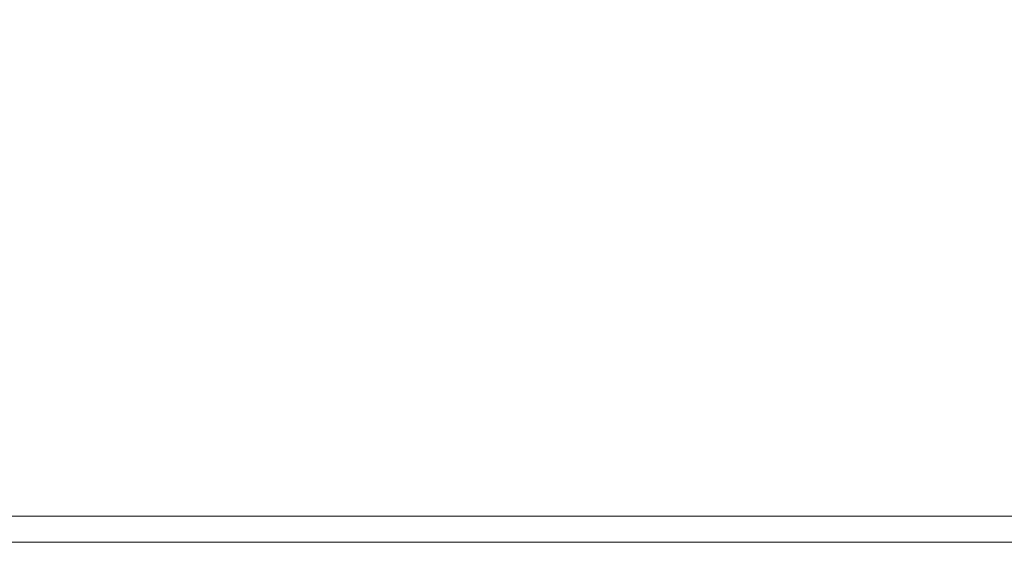
# Model space of a CAD drawing. Extents: x -398 to 399, y -750 to 750.
# Drawn here: x -238 to -158, y -750 to -708 of the extents above; entities that cross this region are included whole.
import ezdxf

# ---------------------------------------------------------------- set-up
doc = ezdxf.new("R2010")
doc.units = 0
doc.header["$LTSCALE"] = 500
doc.header["$MEASUREMENT"] = 0
doc.layers.add('EXC-WANNA', color=7, linetype='Continuous')

msp = doc.modelspace()

# ---------------------------------------------------------------- linework, layer by layer
at = {"layer": 'EXC-WANNA', "lineweight": 0}
for points, invisible_edges in [([(-242.8, -708.1, 200.9), (-228.1, -707.2, 200.8), (-241.9, -707.2, 200.8), (-242.8, -708.1, 200.9)], 15), ([(-228.1, -707.2, 200.8), (-242.8, -708.1, 200.9), (-228.9, -708.1, 200.9), (-228.1, -707.2, 200.8)], 15), ([(-228.9, -708.1, 200.9), (-214, -707.2, 200.8), (-228.1, -707.2, 200.8), (-228.9, -708.1, 200.9)], 15), ([(-214, -707.2, 200.8), (-228.9, -708.1, 200.9), (-214.6, -708.1, 200.9), (-214, -707.2, 200.8)], 15), ([(-214.6, -708.1, 200.9), (-199.6, -707.2, 200.8), (-214, -707.2, 200.8), (-214.6, -708.1, 200.9)], 15), ([(-199.6, -707.2, 200.8), (-214.6, -708.1, 200.9), (-200.1, -708.1, 200.9), (-199.6, -707.2, 200.8)], 15), ([(-200.1, -708.1, 200.9), (-185.2, -707.2, 200.8), (-199.6, -707.2, 200.8), (-200.1, -708.1, 200.9)], 15), ([(-185.2, -707.2, 200.8), (-200.1, -708.1, 200.9), (-185.6, -708.1, 200.9), (-185.2, -707.2, 200.8)], 15), ([(-185.6, -708.1, 200.9), (-170.8, -707.2, 200.8), (-185.2, -707.2, 200.8), (-185.6, -708.1, 200.9)], 15), ([(-170.8, -707.2, 200.8), (-185.6, -708.1, 200.9), (-171, -708.1, 200.9), (-170.8, -707.2, 200.8)], 15), ([(-171, -708.1, 200.9), (-156.4, -707.2, 200.8), (-170.8, -707.2, 200.8), (-171, -708.1, 200.9)], 15), ([(-156.4, -707.2, 200.8), (-171, -708.1, 200.9), (-156.6, -708.1, 200.9), (-156.4, -707.2, 200.8)], 15), ([(-243.9, -709.1, 201), (-228.9, -708.1, 200.9), (-242.8, -708.1, 200.9), (-243.9, -709.1, 201)], 15), ([(-228.9, -708.1, 200.9), (-243.9, -709.1, 201), (-229.8, -709.1, 201), (-228.9, -708.1, 200.9)], 15), ([(-229.8, -709.1, 201), (-214.6, -708.1, 200.9), (-228.9, -708.1, 200.9), (-229.8, -709.1, 201)], 15), ([(-214.6, -708.1, 200.9), (-229.8, -709.1, 201), (-215.4, -709.1, 201), (-214.6, -708.1, 200.9)], 15), ([(-215.4, -709.1, 201), (-200.1, -708.1, 200.9), (-214.6, -708.1, 200.9), (-215.4, -709.1, 201)], 15), ([(-200.1, -708.1, 200.9), (-215.4, -709.1, 201), (-200.7, -709.1, 201), (-200.1, -708.1, 200.9)], 15), ([(-200.7, -709.1, 201), (-185.6, -708.1, 200.9), (-200.1, -708.1, 200.9), (-200.7, -709.1, 201)], 15), ([(-185.6, -708.1, 200.9), (-200.7, -709.1, 201), (-186, -709.1, 201), (-185.6, -708.1, 200.9)], 15), ([(-186, -709.1, 201), (-171, -708.1, 200.9), (-185.6, -708.1, 200.9), (-186, -709.1, 201)], 15), ([(-171, -708.1, 200.9), (-186, -709.1, 201), (-171.4, -709.1, 201), (-171, -708.1, 200.9)], 15), ([(-171.4, -709.1, 201), (-156.6, -708.1, 200.9), (-171, -708.1, 200.9), (-171.4, -709.1, 201)], 15), ([(-156.6, -708.1, 200.9), (-171.4, -709.1, 201), (-156.8, -709.1, 201), (-156.6, -708.1, 200.9)], 15), ([(-229.8, -709.1, 201), (-245.4, -710.4, 201), (-231, -710.4, 201), (-229.8, -709.1, 201)], 15), ([(-245.4, -710.4, 201), (-229.8, -709.1, 201), (-243.9, -709.1, 201), (-245.4, -710.4, 201)], 15), ([(-215.4, -709.1, 201), (-231, -710.4, 201), (-216.4, -710.4, 201), (-215.4, -709.1, 201)], 15), ([(-231, -710.4, 201), (-215.4, -709.1, 201), (-229.8, -709.1, 201), (-231, -710.4, 201)], 15), ([(-200.7, -709.1, 201), (-216.4, -710.4, 201), (-201.5, -710.4, 201), (-200.7, -709.1, 201)], 15), ([(-216.4, -710.4, 201), (-200.7, -709.1, 201), (-215.4, -709.1, 201), (-216.4, -710.4, 201)], 15), ([(-186, -709.1, 201), (-201.5, -710.4, 201), (-186.6, -710.4, 201), (-186, -709.1, 201)], 15), ([(-201.5, -710.4, 201), (-186, -709.1, 201), (-200.7, -709.1, 201), (-201.5, -710.4, 201)], 15), ([(-171.4, -709.1, 201), (-186.6, -710.4, 201), (-171.8, -710.4, 201), (-171.4, -709.1, 201)], 15), ([(-186.6, -710.4, 201), (-171.4, -709.1, 201), (-186, -709.1, 201), (-186.6, -710.4, 201)], 15), ([(-156.8, -709.1, 201), (-171.8, -710.4, 201), (-157, -710.4, 201), (-156.8, -709.1, 201)], 15), ([(-171.8, -710.4, 201), (-156.8, -709.1, 201), (-171.4, -709.1, 201), (-171.8, -710.4, 201)], 15), ([(-231, -710.4, 201), (-247.1, -712, 201.1), (-232.5, -712, 201.1), (-231, -710.4, 201)], 15), ([(-247.1, -712, 201.1), (-231, -710.4, 201), (-245.4, -710.4, 201), (-247.1, -712, 201.1)], 15), ([(-216.4, -710.4, 201), (-232.5, -712, 201.1), (-217.6, -712, 201.1), (-216.4, -710.4, 201)], 15), ([(-232.5, -712, 201.1), (-216.4, -710.4, 201), (-231, -710.4, 201), (-232.5, -712, 201.1)], 15), ([(-201.5, -710.4, 201), (-217.6, -712, 201.1), (-202.5, -712, 201.1), (-201.5, -710.4, 201)], 15), ([(-217.6, -712, 201.1), (-201.5, -710.4, 201), (-216.4, -710.4, 201), (-217.6, -712, 201.1)], 15), ([(-186.6, -710.4, 201), (-202.5, -712, 201.1), (-187.3, -712, 201.1), (-186.6, -710.4, 201)], 15), ([(-202.5, -712, 201.1), (-186.6, -710.4, 201), (-201.5, -710.4, 201), (-202.5, -712, 201.1)], 15), ([(-171.8, -710.4, 201), (-187.3, -712, 201.1), (-172.3, -712, 201.1), (-171.8, -710.4, 201)], 15), ([(-187.3, -712, 201.1), (-171.8, -710.4, 201), (-186.6, -710.4, 201), (-187.3, -712, 201.1)], 15), ([(-157, -710.4, 201), (-172.3, -712, 201.1), (-157.4, -712, 201.1), (-157, -710.4, 201)], 15), ([(-172.3, -712, 201.1), (-157, -710.4, 201), (-171.8, -710.4, 201), (-172.3, -712, 201.1)], 15), ([(-232.5, -712, 201.1), (-249.3, -713.9, 201.1), (-234.4, -713.9, 201.1), (-232.5, -712, 201.1)], 15), ([(-249.3, -713.9, 201.1), (-232.5, -712, 201.1), (-247.1, -712, 201.1), (-249.3, -713.9, 201.1)], 15), ([(-217.6, -712, 201.1), (-234.4, -713.9, 201.1), (-219.1, -713.9, 201.1), (-217.6, -712, 201.1)], 15), ([(-234.4, -713.9, 201.1), (-217.6, -712, 201.1), (-232.5, -712, 201.1), (-234.4, -713.9, 201.1)], 15), ([(-202.5, -712, 201.1), (-219.1, -713.9, 201.1), (-203.7, -713.9, 201.1), (-202.5, -712, 201.1)], 15), ([(-219.1, -713.9, 201.1), (-202.5, -712, 201.1), (-217.6, -712, 201.1), (-219.1, -713.9, 201.1)], 15), ([(-187.3, -712, 201.1), (-203.7, -713.9, 201.1), (-188.2, -713.9, 201.1), (-187.3, -712, 201.1)], 15), ([(-203.7, -713.9, 201.1), (-187.3, -712, 201.1), (-202.5, -712, 201.1), (-203.7, -713.9, 201.1)], 15), ([(-172.3, -712, 201.1), (-188.2, -713.9, 201.1), (-172.9, -713.9, 201.1), (-172.3, -712, 201.1)], 15), ([(-188.2, -713.9, 201.1), (-172.3, -712, 201.1), (-187.3, -712, 201.1), (-188.2, -713.9, 201.1)], 15), ([(-157.4, -712, 201.1), (-172.9, -713.9, 201.1), (-157.7, -713.9, 201.1), (-157.4, -712, 201.1)], 15), ([(-172.9, -713.9, 201.1), (-157.4, -712, 201.1), (-172.3, -712, 201.1), (-172.9, -713.9, 201.1)], 15), ([(-234.4, -713.9, 201.1), (-251.9, -716.3, 201.1), (-236.6, -716.3, 201.1), (-234.4, -713.9, 201.1)], 15), ([(-251.9, -716.3, 201.1), (-234.4, -713.9, 201.1), (-249.3, -713.9, 201.1), (-251.9, -716.3, 201.1)], 15), ([(-219.1, -713.9, 201.1), (-236.6, -716.3, 201.1), (-221, -716.3, 201.1), (-219.1, -713.9, 201.1)], 15), ([(-236.6, -716.3, 201.1), (-219.1, -713.9, 201.1), (-234.4, -713.9, 201.1), (-236.6, -716.3, 201.1)], 15), ([(-203.7, -713.9, 201.1), (-221, -716.3, 201.1), (-205.1, -716.3, 201.1), (-203.7, -713.9, 201.1)], 15), ([(-221, -716.3, 201.1), (-203.7, -713.9, 201.1), (-219.1, -713.9, 201.1), (-221, -716.3, 201.1)], 15), ([(-188.2, -713.9, 201.1), (-205.1, -716.3, 201.1), (-189.3, -716.3, 201.1), (-188.2, -713.9, 201.1)], 15), ([(-205.1, -716.3, 201.1), (-188.2, -713.9, 201.1), (-203.7, -713.9, 201.1), (-205.1, -716.3, 201.1)], 15), ([(-172.9, -713.9, 201.1), (-189.3, -716.3, 201.1), (-173.7, -716.3, 201.1), (-172.9, -713.9, 201.1)], 15), ([(-189.3, -716.3, 201.1), (-172.9, -713.9, 201.1), (-188.2, -713.9, 201.1), (-189.3, -716.3, 201.1)], 15), ([(-157.7, -713.9, 201.1), (-173.7, -716.3, 201.1), (-158.2, -716.3, 201.1), (-157.7, -713.9, 201.1)], 15), ([(-173.7, -716.3, 201.1), (-157.7, -713.9, 201.1), (-172.9, -713.9, 201.1), (-173.7, -716.3, 201.1)], 15), ([(-251.9, -716.3, 201.1), (-239.3, -719.1, 201.1), (-236.6, -716.3, 201.1), (-251.9, -716.3, 201.1)], 15), ([(-223.1, -719.1, 201.1), (-236.6, -716.3, 201.1), (-239.3, -719.1, 201.1), (-223.1, -719.1, 201.1)], 15), ([(-236.6, -716.3, 201.1), (-223.1, -719.1, 201.1), (-221, -716.3, 201.1), (-236.6, -716.3, 201.1)], 15), ([(-206.8, -719.1, 201.1), (-221, -716.3, 201.1), (-223.1, -719.1, 201.1), (-206.8, -719.1, 201.1)], 15), ([(-221, -716.3, 201.1), (-206.8, -719.1, 201.1), (-205.1, -716.3, 201.1), (-221, -716.3, 201.1)], 15), ([(-190.6, -719.1, 201.1), (-205.1, -716.3, 201.1), (-206.8, -719.1, 201.1), (-190.6, -719.1, 201.1)], 15), ([(-205.1, -716.3, 201.1), (-190.6, -719.1, 201.1), (-189.3, -716.3, 201.1), (-205.1, -716.3, 201.1)], 15), ([(-174.6, -719.1, 201.1), (-189.3, -716.3, 201.1), (-190.6, -719.1, 201.1), (-174.6, -719.1, 201.1)], 15), ([(-189.3, -716.3, 201.1), (-174.6, -719.1, 201.1), (-173.7, -716.3, 201.1), (-189.3, -716.3, 201.1)], 15), ([(-158.8, -719.1, 201.1), (-173.7, -716.3, 201.1), (-174.6, -719.1, 201.1), (-158.8, -719.1, 201.1)], 15), ([(-173.7, -716.3, 201.1), (-158.8, -719.1, 201.1), (-158.2, -716.3, 201.1), (-173.7, -716.3, 201.1)], 15), ([(-143.1, -719.1, 201.1), (-158.2, -716.3, 201.1), (-158.8, -719.1, 201.1), (-143.1, -719.1, 201.1)], 15), ([(-225.6, -722.3, 201.1), (-239.3, -719.1, 201.1), (-242.3, -722.3, 201.1), (-225.6, -722.3, 201.1)], 15), ([(-239.3, -719.1, 201.1), (-225.6, -722.3, 201.1), (-223.1, -719.1, 201.1), (-239.3, -719.1, 201.1)], 15), ([(-208.7, -722.3, 201.1), (-223.1, -719.1, 201.1), (-225.6, -722.3, 201.1), (-208.7, -722.3, 201.1)], 15), ([(-223.1, -719.1, 201.1), (-208.7, -722.3, 201.1), (-206.8, -719.1, 201.1), (-223.1, -719.1, 201.1)], 15), ([(-192, -722.3, 201.1), (-206.8, -719.1, 201.1), (-208.7, -722.3, 201.1), (-192, -722.3, 201.1)], 15), ([(-206.8, -719.1, 201.1), (-192, -722.3, 201.1), (-190.6, -719.1, 201.1), (-206.8, -719.1, 201.1)], 15), ([(-175.6, -722.3, 201.1), (-190.6, -719.1, 201.1), (-192, -722.3, 201.1), (-175.6, -722.3, 201.1)], 15), ([(-190.6, -719.1, 201.1), (-175.6, -722.3, 201.1), (-174.6, -719.1, 201.1), (-190.6, -719.1, 201.1)], 15), ([(-159.4, -722.3, 201.1), (-174.6, -719.1, 201.1), (-175.6, -722.3, 201.1), (-159.4, -722.3, 201.1)], 15), ([(-174.6, -719.1, 201.1), (-159.4, -722.3, 201.1), (-158.8, -719.1, 201.1), (-174.6, -719.1, 201.1)], 15), ([(-143.4, -722.3, 201.1), (-158.8, -719.1, 201.1), (-159.4, -722.3, 201.1), (-143.4, -722.3, 201.1)], 15), ([(-158.8, -719.1, 201.1), (-143.4, -722.3, 201.1), (-143.1, -719.1, 201.1), (-158.8, -719.1, 201.1)], 15), ([(-228.2, -725.7, 201.1), (-242.3, -722.3, 201.1), (-245.5, -725.7, 201.1), (-228.2, -725.7, 201.1)], 15), ([(-242.3, -722.3, 201.1), (-228.2, -725.7, 201.1), (-225.6, -722.3, 201.1), (-242.3, -722.3, 201.1)], 15), ([(-210.8, -725.7, 201.1), (-225.6, -722.3, 201.1), (-228.2, -725.7, 201.1), (-210.8, -725.7, 201.1)], 15), ([(-225.6, -722.3, 201.1), (-210.8, -725.7, 201.1), (-208.7, -722.3, 201.1), (-225.6, -722.3, 201.1)], 15), ([(-193.5, -725.7, 201.1), (-208.7, -722.3, 201.1), (-210.8, -725.7, 201.1), (-193.5, -725.7, 201.1)], 15), ([(-208.7, -722.3, 201.1), (-193.5, -725.7, 201.1), (-192, -722.3, 201.1), (-208.7, -722.3, 201.1)], 15), ([(-176.6, -725.7, 201.1), (-192, -722.3, 201.1), (-193.5, -725.7, 201.1), (-176.6, -725.7, 201.1)], 15), ([(-192, -722.3, 201.1), (-176.6, -725.7, 201.1), (-175.6, -722.3, 201.1), (-192, -722.3, 201.1)], 15), ([(-160.1, -725.7, 201.1), (-175.6, -722.3, 201.1), (-176.6, -725.7, 201.1), (-160.1, -725.7, 201.1)], 15), ([(-175.6, -722.3, 201.1), (-160.1, -725.7, 201.1), (-159.4, -722.3, 201.1), (-175.6, -722.3, 201.1)], 15), ([(-143.7, -725.7, 201.1), (-159.4, -722.3, 201.1), (-160.1, -725.7, 201.1), (-143.7, -725.7, 201.1)], 15), ([(-159.4, -722.3, 201.1), (-143.7, -725.7, 201.1), (-143.4, -722.3, 201.1), (-159.4, -722.3, 201.1)], 15), ([(-230.9, -729.2, 201.1), (-245.5, -725.7, 201.1), (-248.8, -729.2, 201.1), (-230.9, -729.2, 201.1)], 15), ([(-245.5, -725.7, 201.1), (-230.9, -729.2, 201.1), (-228.2, -725.7, 201.1), (-245.5, -725.7, 201.1)], 15), ([(-212.9, -729.2, 201.1), (-228.2, -725.7, 201.1), (-230.9, -729.2, 201.1), (-212.9, -729.2, 201.1)], 15), ([(-228.2, -725.7, 201.1), (-212.9, -729.2, 201.1), (-210.8, -725.7, 201.1), (-228.2, -725.7, 201.1)], 15), ([(-195.1, -729.2, 201.1), (-210.8, -725.7, 201.1), (-212.9, -729.2, 201.1), (-195.1, -729.2, 201.1)], 15), ([(-210.8, -725.7, 201.1), (-195.1, -729.2, 201.1), (-193.5, -725.7, 201.1), (-210.8, -725.7, 201.1)], 15), ([(-177.8, -729.2, 201.1), (-193.5, -725.7, 201.1), (-195.1, -729.2, 201.1), (-177.8, -729.2, 201.1)], 15), ([(-193.5, -725.7, 201.1), (-177.8, -729.2, 201.1), (-176.6, -725.7, 201.1), (-193.5, -725.7, 201.1)], 15), ([(-160.8, -729.2, 201.1), (-176.6, -725.7, 201.1), (-177.8, -729.2, 201.1), (-160.8, -729.2, 201.1)], 15), ([(-176.6, -725.7, 201.1), (-160.8, -729.2, 201.1), (-160.1, -725.7, 201.1), (-176.6, -725.7, 201.1)], 15), ([(-144, -729.2, 201.1), (-160.1, -725.7, 201.1), (-160.8, -729.2, 201.1), (-144, -729.2, 201.1)], 15), ([(-160.1, -725.7, 201.1), (-144, -729.2, 201.1), (-143.7, -725.7, 201.1), (-160.1, -725.7, 201.1)], 15), ([(-233.5, -732.6, 201.1), (-248.8, -729.2, 201.1), (-252, -732.6, 201.1), (-233.5, -732.6, 201.1)], 15), ([(-248.8, -729.2, 201.1), (-233.5, -732.6, 201.1), (-230.9, -729.2, 201.1), (-248.8, -729.2, 201.1)], 15), ([(-215, -732.6, 201.1), (-230.9, -729.2, 201.1), (-233.5, -732.6, 201.1), (-215, -732.6, 201.1)], 15), ([(-230.9, -729.2, 201.1), (-215, -732.6, 201.1), (-212.9, -729.2, 201.1), (-230.9, -729.2, 201.1)], 15), ([(-196.6, -732.6, 201.1), (-212.9, -729.2, 201.1), (-215, -732.6, 201.1), (-196.6, -732.6, 201.1)], 15), ([(-212.9, -729.2, 201.1), (-196.6, -732.6, 201.1), (-195.1, -729.2, 201.1), (-212.9, -729.2, 201.1)], 15), ([(-178.8, -732.6, 201.1), (-195.1, -729.2, 201.1), (-196.6, -732.6, 201.1), (-178.8, -732.6, 201.1)], 15), ([(-195.1, -729.2, 201.1), (-178.8, -732.6, 201.1), (-177.8, -729.2, 201.1), (-195.1, -729.2, 201.1)], 15), ([(-161.5, -732.6, 201.1), (-177.8, -729.2, 201.1), (-178.8, -732.6, 201.1), (-161.5, -732.6, 201.1)], 15), ([(-177.8, -729.2, 201.1), (-161.5, -732.6, 201.1), (-160.8, -729.2, 201.1), (-177.8, -729.2, 201.1)], 15), ([(-144.3, -732.6, 201.1), (-160.8, -729.2, 201.1), (-161.5, -732.6, 201.1), (-144.3, -732.6, 201.1)], 15), ([(-160.8, -729.2, 201.1), (-144.3, -732.6, 201.1), (-144, -729.2, 201.1), (-160.8, -729.2, 201.1)], 15), ([(-236.1, -735.9, 201.1), (-252, -732.6, 201.1), (-255.1, -735.9, 201.1), (-236.1, -735.9, 201.1)], 15), ([(-252, -732.6, 201.1), (-236.1, -735.9, 201.1), (-233.5, -732.6, 201.1), (-252, -732.6, 201.1)], 15), ([(-217, -735.9, 201.1), (-233.5, -732.6, 201.1), (-236.1, -735.9, 201.1), (-217, -735.9, 201.1)], 15), ([(-233.5, -732.6, 201.1), (-217, -735.9, 201.1), (-215, -732.6, 201.1), (-233.5, -732.6, 201.1)], 15), ([(-198.1, -735.9, 201.1), (-215, -732.6, 201.1), (-217, -735.9, 201.1), (-198.1, -735.9, 201.1)], 15), ([(-215, -732.6, 201.1), (-198.1, -735.9, 201.1), (-196.6, -732.6, 201.1), (-215, -732.6, 201.1)], 15), ([(-179.9, -735.9, 201.1), (-196.6, -732.6, 201.1), (-198.1, -735.9, 201.1), (-179.9, -735.9, 201.1)], 15), ([(-196.6, -732.6, 201.1), (-179.9, -735.9, 201.1), (-178.8, -732.6, 201.1), (-196.6, -732.6, 201.1)], 15), ([(-162.1, -735.9, 201.1), (-178.8, -732.6, 201.1), (-179.9, -735.9, 201.1), (-162.1, -735.9, 201.1)], 15), ([(-178.8, -732.6, 201.1), (-162.1, -735.9, 201.1), (-161.5, -732.6, 201.1), (-178.8, -732.6, 201.1)], 15), ([(-144.6, -735.9, 201.1), (-161.5, -732.6, 201.1), (-162.1, -735.9, 201.1), (-144.6, -735.9, 201.1)], 15), ([(-161.5, -732.6, 201.1), (-144.6, -735.9, 201.1), (-144.3, -732.6, 201.1), (-161.5, -732.6, 201.1)], 15), ([(-255.1, -735.9, 201.1), (-238.4, -739, 201.1), (-236.1, -735.9, 201.1), (-255.1, -735.9, 201.1)], 15), ([(-218.8, -739, 201.1), (-236.1, -735.9, 201.1), (-238.4, -739, 201.1), (-218.8, -739, 201.1)], 15), ([(-236.1, -735.9, 201.1), (-218.8, -739, 201.1), (-217, -735.9, 201.1), (-236.1, -735.9, 201.1)], 15), ([(-199.5, -739, 201.1), (-217, -735.9, 201.1), (-218.8, -739, 201.1), (-199.5, -739, 201.1)], 15), ([(-217, -735.9, 201.1), (-199.5, -739, 201.1), (-198.1, -735.9, 201.1), (-217, -735.9, 201.1)], 15), ([(-180.8, -739, 201.1), (-198.1, -735.9, 201.1), (-199.5, -739, 201.1), (-180.8, -739, 201.1)], 15), ([(-198.1, -735.9, 201.1), (-180.8, -739, 201.1), (-179.9, -735.9, 201.1), (-198.1, -735.9, 201.1)], 15), ([(-162.7, -739, 201.1), (-179.9, -735.9, 201.1), (-180.8, -739, 201.1), (-162.7, -739, 201.1)], 15), ([(-179.9, -735.9, 201.1), (-162.7, -739, 201.1), (-162.1, -735.9, 201.1), (-179.9, -735.9, 201.1)], 15), ([(-144.9, -739, 201.1), (-162.1, -735.9, 201.1), (-162.7, -739, 201.1), (-144.9, -739, 201.1)], 15), ([(-162.1, -735.9, 201.1), (-144.9, -739, 201.1), (-144.6, -735.9, 201.1), (-162.1, -735.9, 201.1)], 15), ([(-220.3, -741.6, 201.1), (-238.4, -739, 201.1), (-240.4, -741.6, 201.1), (-220.3, -741.6, 201.1)], 15), ([(-238.4, -739, 201.1), (-220.3, -741.6, 201.1), (-218.8, -739, 201.1), (-238.4, -739, 201.1)], 15), ([(-200.6, -741.6, 201.1), (-218.8, -739, 201.1), (-220.3, -741.6, 201.1), (-200.6, -741.6, 201.1)], 15), ([(-218.8, -739, 201.1), (-200.6, -741.6, 201.1), (-199.5, -739, 201.1), (-218.8, -739, 201.1)], 15), ([(-181.7, -741.6, 201.1), (-199.5, -739, 201.1), (-200.6, -741.6, 201.1), (-181.7, -741.6, 201.1)], 15), ([(-199.5, -739, 201.1), (-181.7, -741.6, 201.1), (-180.8, -739, 201.1), (-199.5, -739, 201.1)], 15), ([(-163.2, -741.6, 201.1), (-180.8, -739, 201.1), (-181.7, -741.6, 201.1), (-163.2, -741.6, 201.1)], 15), ([(-180.8, -739, 201.1), (-163.2, -741.6, 201.1), (-162.7, -739, 201.1), (-180.8, -739, 201.1)], 15), ([(-145.1, -741.6, 201.1), (-162.7, -739, 201.1), (-163.2, -741.6, 201.1), (-145.1, -741.6, 201.1)], 15), ([(-162.7, -739, 201.1), (-145.1, -741.6, 201.1), (-144.9, -739, 201.1), (-162.7, -739, 201.1)], 15), ([(-242, -743.8, 201.1), (-220.3, -741.6, 201.1), (-240.4, -741.6, 201.1), (-242, -743.8, 201.1)], 15), ([(-220.3, -741.6, 201.1), (-242, -743.8, 201.1), (-221.6, -743.8, 201.1), (-220.3, -741.6, 201.1)], 15), ([(-221.6, -743.8, 201.1), (-200.6, -741.6, 201.1), (-220.3, -741.6, 201.1), (-221.6, -743.8, 201.1)], 15), ([(-200.6, -741.6, 201.1), (-221.6, -743.8, 201.1), (-201.6, -743.8, 201.1), (-200.6, -741.6, 201.1)], 15), ([(-201.6, -743.8, 201.1), (-181.7, -741.6, 201.1), (-200.6, -741.6, 201.1), (-201.6, -743.8, 201.1)], 15), ([(-181.7, -741.6, 201.1), (-201.6, -743.8, 201.1), (-182.3, -743.8, 201.1), (-181.7, -741.6, 201.1)], 15), ([(-182.3, -743.8, 201.1), (-163.2, -741.6, 201.1), (-181.7, -741.6, 201.1), (-182.3, -743.8, 201.1)], 15), ([(-163.2, -741.6, 201.1), (-182.3, -743.8, 201.1), (-163.6, -743.8, 201.1), (-163.2, -741.6, 201.1)], 15), ([(-163.6, -743.8, 201.1), (-145.1, -741.6, 201.1), (-163.2, -741.6, 201.1), (-163.6, -743.8, 201.1)], 15), ([(-145.1, -741.6, 201.1), (-163.6, -743.8, 201.1), (-145.3, -743.8, 201.1), (-145.1, -741.6, 201.1)], 15), ([(-243.2, -745.4, 201), (-221.6, -743.8, 201.1), (-242, -743.8, 201.1), (-243.2, -745.4, 201)], 15), ([(-221.6, -743.8, 201.1), (-243.2, -745.4, 201), (-222.5, -745.4, 201), (-221.6, -743.8, 201.1)], 15), ([(-222.5, -745.4, 201), (-201.6, -743.8, 201.1), (-221.6, -743.8, 201.1), (-222.5, -745.4, 201)], 15), ([(-201.6, -743.8, 201.1), (-222.5, -745.4, 201), (-202.3, -745.4, 201), (-201.6, -743.8, 201.1)], 15), ([(-202.3, -745.4, 201), (-182.3, -743.8, 201.1), (-201.6, -743.8, 201.1), (-202.3, -745.4, 201)], 15), ([(-182.3, -743.8, 201.1), (-202.3, -745.4, 201), (-182.8, -745.4, 201), (-182.3, -743.8, 201.1)], 15), ([(-182.8, -745.4, 201), (-163.6, -743.8, 201.1), (-182.3, -743.8, 201.1), (-182.8, -745.4, 201)], 15), ([(-163.6, -743.8, 201.1), (-182.8, -745.4, 201), (-164, -745.4, 201), (-163.6, -743.8, 201.1)], 15), ([(-164, -745.4, 201), (-145.3, -743.8, 201.1), (-163.6, -743.8, 201.1), (-164, -745.4, 201)], 15), ([(-145.3, -743.8, 201.1), (-164, -745.4, 201), (-145.5, -745.4, 201), (-145.3, -743.8, 201.1)], 15), ([(-244.1, -746.7, 200.7), (-222.5, -745.4, 201), (-243.2, -745.4, 201), (-244.1, -746.7, 200.7)], 15), ([(-222.5, -745.4, 201), (-244.1, -746.7, 200.7), (-223.3, -746.7, 200.7), (-222.5, -745.4, 201)], 15), ([(-223.3, -746.7, 200.7), (-202.3, -745.4, 201), (-222.5, -745.4, 201), (-223.3, -746.7, 200.7)], 15), ([(-202.3, -745.4, 201), (-223.3, -746.7, 200.7), (-202.8, -746.7, 200.7), (-202.3, -745.4, 201)], 15), ([(-202.8, -746.7, 200.7), (-182.8, -745.4, 201), (-202.3, -745.4, 201), (-202.8, -746.7, 200.7)], 15), ([(-182.8, -745.4, 201), (-202.8, -746.7, 200.7), (-183.2, -746.7, 200.7), (-182.8, -745.4, 201)], 15), ([(-183.2, -746.7, 200.7), (-164, -745.4, 201), (-182.8, -745.4, 201), (-183.2, -746.7, 200.7)], 15), ([(-164, -745.4, 201), (-183.2, -746.7, 200.7), (-164.2, -746.7, 200.7), (-164, -745.4, 201)], 15), ([(-164.2, -746.7, 200.7), (-145.5, -745.4, 201), (-164, -745.4, 201), (-164.2, -746.7, 200.7)], 15), ([(-145.5, -745.4, 201), (-164.2, -746.7, 200.7), (-145.6, -746.7, 200.7), (-145.5, -745.4, 201)], 15), ([(-244.7, -747.7, 200.2), (-223.3, -746.7, 200.7), (-244.1, -746.7, 200.7), (-244.7, -747.7, 200.2)], 15), ([(-223.3, -746.7, 200.7), (-244.7, -747.7, 200.2), (-223.8, -747.7, 200.2), (-223.3, -746.7, 200.7)], 13), ([(-223.8, -747.7, 200.2), (-202.8, -746.7, 200.7), (-223.3, -746.7, 200.7), (-223.8, -747.7, 200.2)], 15), ([(-202.8, -746.7, 200.7), (-223.8, -747.7, 200.2), (-203.2, -747.7, 200.2), (-202.8, -746.7, 200.7)], 13), ([(-203.2, -747.7, 200.2), (-183.2, -746.7, 200.7), (-202.8, -746.7, 200.7), (-203.2, -747.7, 200.2)], 15), ([(-183.2, -746.7, 200.7), (-203.2, -747.7, 200.2), (-183.5, -747.7, 200.2), (-183.2, -746.7, 200.7)], 15), ([(-183.5, -747.7, 200.2), (-164.2, -746.7, 200.7), (-183.2, -746.7, 200.7), (-183.5, -747.7, 200.2)], 15), ([(-164.2, -746.7, 200.7), (-183.5, -747.7, 200.2), (-164.4, -747.7, 200.2), (-164.2, -746.7, 200.7)], 15), ([(-164.4, -747.7, 200.2), (-145.6, -746.7, 200.7), (-164.2, -746.7, 200.7), (-164.4, -747.7, 200.2)], 15), ([(-145.6, -746.7, 200.7), (-164.4, -747.7, 200.2), (-145.6, -747.7, 200.2), (-145.6, -746.7, 200.7)], 15), ([(-223.8, -747.7, 200.2), (-245.1, -748.4, 199.3), (-224.1, -748.4, 199.3), (-223.8, -747.7, 200.2)], 15), ([(-245.1, -748.4, 199.3), (-223.8, -747.7, 200.2), (-244.7, -747.7, 200.2), (-245.1, -748.4, 199.3)], 15), ([(-203.2, -747.7, 200.2), (-224.1, -748.4, 199.3), (-203.5, -748.4, 199.3), (-203.2, -747.7, 200.2)], 15), ([(-224.1, -748.4, 199.3), (-203.2, -747.7, 200.2), (-223.8, -747.7, 200.2), (-224.1, -748.4, 199.3)], 15), ([(-183.5, -747.7, 200.2), (-203.5, -748.4, 199.3), (-183.7, -748.4, 199.3), (-183.5, -747.7, 200.2)], 15), ([(-203.5, -748.4, 199.3), (-183.5, -747.7, 200.2), (-203.2, -747.7, 200.2), (-203.5, -748.4, 199.3)], 13), ([(-164.4, -747.7, 200.2), (-183.7, -748.4, 199.3), (-164.5, -748.4, 199.3), (-164.4, -747.7, 200.2)], 15), ([(-183.7, -748.4, 199.3), (-164.4, -747.7, 200.2), (-183.5, -747.7, 200.2), (-183.7, -748.4, 199.3)], 13), ([(-145.6, -747.7, 200.2), (-164.5, -748.4, 199.3), (-145.7, -748.4, 199.3), (-145.6, -747.7, 200.2)], 15), ([(-164.5, -748.4, 199.3), (-145.6, -747.7, 200.2), (-164.4, -747.7, 200.2), (-164.5, -748.4, 199.3)], 13), ([(-224.3, -748.9, 198), (-245.5, -749.2, 196.2), (-224.4, -749.2, 196.2), (-224.3, -748.9, 198)], 15), ([(-245.5, -749.2, 196.2), (-224.3, -748.9, 198), (-245.4, -748.9, 198), (-245.5, -749.2, 196.2)], 15), ([(-224.1, -748.4, 199.3), (-245.4, -748.9, 198), (-224.3, -748.9, 198), (-224.1, -748.4, 199.3)], 15), ([(-245.4, -748.9, 198), (-224.1, -748.4, 199.3), (-245.1, -748.4, 199.3), (-245.4, -748.9, 198)], 15), ([(-203.6, -748.9, 198), (-224.4, -749.2, 196.2), (-203.7, -749.2, 196.2), (-203.6, -748.9, 198)], 15), ([(-224.4, -749.2, 196.2), (-203.6, -748.9, 198), (-224.3, -748.9, 198), (-224.4, -749.2, 196.2)], 15), ([(-203.5, -748.4, 199.3), (-224.3, -748.9, 198), (-203.6, -748.9, 198), (-203.5, -748.4, 199.3)], 15), ([(-224.3, -748.9, 198), (-203.5, -748.4, 199.3), (-224.1, -748.4, 199.3), (-224.3, -748.9, 198)], 15), ([(-183.8, -748.9, 198), (-203.7, -749.2, 196.2), (-183.8, -749.2, 196.2), (-183.8, -748.9, 198)], 15), ([(-203.7, -749.2, 196.2), (-183.8, -748.9, 198), (-203.6, -748.9, 198), (-203.7, -749.2, 196.2)], 15), ([(-183.7, -748.4, 199.3), (-203.6, -748.9, 198), (-183.8, -748.9, 198), (-183.7, -748.4, 199.3)], 15), ([(-203.6, -748.9, 198), (-183.7, -748.4, 199.3), (-203.5, -748.4, 199.3), (-203.6, -748.9, 198)], 15), ([(-164.5, -748.4, 199.3), (-183.8, -748.9, 198), (-164.5, -748.9, 198), (-164.5, -748.4, 199.3)], 15), ([(-183.8, -748.9, 198), (-164.5, -748.4, 199.3), (-183.7, -748.4, 199.3), (-183.8, -748.9, 198)], 15), ([(-164.5, -748.9, 198), (-183.8, -749.2, 196.2), (-164.6, -749.2, 196.2), (-164.5, -748.9, 198)], 15), ([(-183.8, -749.2, 196.2), (-164.5, -748.9, 198), (-183.8, -748.9, 198), (-183.8, -749.2, 196.2)], 15), ([(-145.7, -748.9, 198), (-164.6, -749.2, 196.2), (-145.7, -749.2, 196.2), (-145.7, -748.9, 198)], 15), ([(-164.6, -749.2, 196.2), (-145.7, -748.9, 198), (-164.5, -748.9, 198), (-164.6, -749.2, 196.2)], 15), ([(-145.7, -748.4, 199.3), (-164.5, -748.9, 198), (-145.7, -748.9, 198), (-145.7, -748.4, 199.3)], 15), ([(-164.5, -748.9, 198), (-145.7, -748.4, 199.3), (-164.5, -748.4, 199.3), (-164.5, -748.9, 198)], 15), ([(-224.6, -749.8, 161.9), (-245.8, -749.8, 156.3), (-224.6, -749.8, 156.3), (-224.6, -749.8, 161.9)], 13), ([(-245.8, -749.8, 156.3), (-224.6, -749.8, 161.9), (-245.8, -749.8, 161.9), (-245.8, -749.8, 156.3)], 15), ([(-224.6, -749.8, 167.4), (-245.8, -749.8, 161.9), (-224.6, -749.8, 161.9), (-224.6, -749.8, 167.4)], 15), ([(-245.8, -749.8, 161.9), (-224.6, -749.8, 167.4), (-245.8, -749.8, 167.4), (-245.8, -749.8, 161.9)], 15), ([(-224.6, -749.8, 172.7), (-245.8, -749.8, 167.4), (-224.6, -749.8, 167.4), (-224.6, -749.8, 172.7)], 15), ([(-245.8, -749.8, 167.4), (-224.6, -749.8, 172.7), (-245.8, -749.8, 172.7), (-245.8, -749.8, 167.4)], 15), ([(-224.6, -749.8, 177.8), (-245.8, -749.8, 172.7), (-224.6, -749.8, 172.7), (-224.6, -749.8, 177.8)], 15), ([(-245.8, -749.8, 172.7), (-224.6, -749.8, 177.8), (-245.7, -749.8, 177.8), (-245.8, -749.8, 172.7)], 15), ([(-245.7, -749.6, 186.8), (-224.5, -749.5, 190.6), (-245.6, -749.5, 190.6), (-245.7, -749.6, 186.8)], 15), ([(-224.5, -749.5, 190.6), (-245.7, -749.6, 186.8), (-224.6, -749.6, 186.8), (-224.5, -749.5, 190.6)], 15), ([(-245.7, -749.7, 182.5), (-224.6, -749.6, 186.8), (-245.7, -749.6, 186.8), (-245.7, -749.7, 182.5)], 15), ([(-224.6, -749.6, 186.8), (-245.7, -749.7, 182.5), (-224.6, -749.7, 182.5), (-224.6, -749.6, 186.8)], 15), ([(-245.7, -749.8, 177.8), (-224.6, -749.7, 182.5), (-245.7, -749.7, 182.5), (-245.7, -749.8, 177.8)], 15), ([(-224.6, -749.7, 182.5), (-245.7, -749.8, 177.8), (-224.6, -749.8, 177.8), (-224.6, -749.7, 182.5)], 15), ([(-224.4, -749.2, 196.2), (-245.6, -749.4, 193.7), (-224.5, -749.4, 193.7), (-224.4, -749.2, 196.2)], 15), ([(-245.6, -749.4, 193.7), (-224.4, -749.2, 196.2), (-245.5, -749.2, 196.2), (-245.6, -749.4, 193.7)], 15), ([(-245.6, -749.5, 190.6), (-224.5, -749.4, 193.7), (-245.6, -749.4, 193.7), (-245.6, -749.5, 190.6)], 15), ([(-224.5, -749.4, 193.7), (-245.6, -749.5, 190.6), (-224.5, -749.5, 190.6), (-224.5, -749.4, 193.7)], 15), ([(-224.6, -749.6, 186.8), (-203.8, -749.5, 190.6), (-224.5, -749.5, 190.6), (-224.6, -749.6, 186.8)], 15), ([(-203.8, -749.5, 190.6), (-224.6, -749.6, 186.8), (-203.8, -749.6, 186.8), (-203.8, -749.5, 190.6)], 15), ([(-224.6, -749.7, 182.5), (-203.8, -749.6, 186.8), (-224.6, -749.6, 186.8), (-224.6, -749.7, 182.5)], 15), ([(-203.8, -749.6, 186.8), (-224.6, -749.7, 182.5), (-203.8, -749.7, 182.5), (-203.8, -749.6, 186.8)], 15), ([(-224.6, -749.8, 177.8), (-203.8, -749.7, 182.5), (-224.6, -749.7, 182.5), (-224.6, -749.8, 177.8)], 15), ([(-203.8, -749.7, 182.5), (-224.6, -749.8, 177.8), (-203.8, -749.8, 177.8), (-203.8, -749.7, 182.5)], 15), ([(-203.9, -749.8, 161.9), (-224.6, -749.8, 156.3), (-203.9, -749.8, 156.3), (-203.9, -749.8, 161.9)], 13), ([(-224.6, -749.8, 156.3), (-203.9, -749.8, 161.9), (-224.6, -749.8, 161.9), (-224.6, -749.8, 156.3)], 15), ([(-203.9, -749.8, 167.4), (-224.6, -749.8, 161.9), (-203.9, -749.8, 161.9), (-203.9, -749.8, 167.4)], 15), ([(-224.6, -749.8, 161.9), (-203.9, -749.8, 167.4), (-224.6, -749.8, 167.4), (-224.6, -749.8, 161.9)], 15), ([(-203.9, -749.8, 172.7), (-224.6, -749.8, 167.4), (-203.9, -749.8, 167.4), (-203.9, -749.8, 172.7)], 15), ([(-224.6, -749.8, 167.4), (-203.9, -749.8, 172.7), (-224.6, -749.8, 172.7), (-224.6, -749.8, 167.4)], 15), ([(-203.8, -749.8, 177.8), (-224.6, -749.8, 172.7), (-203.9, -749.8, 172.7), (-203.8, -749.8, 177.8)], 15), ([(-224.6, -749.8, 172.7), (-203.8, -749.8, 177.8), (-224.6, -749.8, 177.8), (-224.6, -749.8, 172.7)], 15), ([(-203.7, -749.2, 196.2), (-224.5, -749.4, 193.7), (-203.7, -749.4, 193.7), (-203.7, -749.2, 196.2)], 15), ([(-224.5, -749.4, 193.7), (-203.7, -749.2, 196.2), (-224.4, -749.2, 196.2), (-224.5, -749.4, 193.7)], 15), ([(-224.5, -749.5, 190.6), (-203.7, -749.4, 193.7), (-224.5, -749.4, 193.7), (-224.5, -749.5, 190.6)], 15), ([(-203.7, -749.4, 193.7), (-224.5, -749.5, 190.6), (-203.8, -749.5, 190.6), (-203.7, -749.4, 193.7)], 15), ([(-183.9, -749.8, 161.9), (-203.9, -749.8, 156.3), (-183.9, -749.8, 156.3), (-183.9, -749.8, 161.9)], 13), ([(-203.9, -749.8, 156.3), (-183.9, -749.8, 161.9), (-203.9, -749.8, 161.9), (-203.9, -749.8, 156.3)], 15), ([(-183.9, -749.8, 167.4), (-203.9, -749.8, 161.9), (-183.9, -749.8, 161.9), (-183.9, -749.8, 167.4)], 15), ([(-203.9, -749.8, 161.9), (-183.9, -749.8, 167.4), (-203.9, -749.8, 167.4), (-203.9, -749.8, 161.9)], 15), ([(-183.9, -749.8, 172.7), (-203.9, -749.8, 167.4), (-183.9, -749.8, 167.4), (-183.9, -749.8, 172.7)], 15), ([(-203.9, -749.8, 167.4), (-183.9, -749.8, 172.7), (-203.9, -749.8, 172.7), (-203.9, -749.8, 167.4)], 15), ([(-183.9, -749.8, 177.8), (-203.9, -749.8, 172.7), (-183.9, -749.8, 172.7), (-183.9, -749.8, 177.8)], 15), ([(-203.9, -749.8, 172.7), (-183.9, -749.8, 177.8), (-203.8, -749.8, 177.8), (-203.9, -749.8, 172.7)], 15), ([(-203.8, -749.5, 190.6), (-183.9, -749.4, 193.7), (-203.7, -749.4, 193.7), (-203.8, -749.5, 190.6)], 15), ([(-183.9, -749.4, 193.7), (-203.8, -749.5, 190.6), (-183.9, -749.5, 190.6), (-183.9, -749.4, 193.7)], 15), ([(-203.8, -749.6, 186.8), (-183.9, -749.5, 190.6), (-203.8, -749.5, 190.6), (-203.8, -749.6, 186.8)], 15), ([(-183.9, -749.5, 190.6), (-203.8, -749.6, 186.8), (-183.9, -749.6, 186.8), (-183.9, -749.5, 190.6)], 15), ([(-203.8, -749.7, 182.5), (-183.9, -749.6, 186.8), (-203.8, -749.6, 186.8), (-203.8, -749.7, 182.5)], 15), ([(-183.9, -749.6, 186.8), (-203.8, -749.7, 182.5), (-183.9, -749.7, 182.5), (-183.9, -749.6, 186.8)], 15), ([(-203.8, -749.8, 177.8), (-183.9, -749.7, 182.5), (-203.8, -749.7, 182.5), (-203.8, -749.8, 177.8)], 15), ([(-183.9, -749.7, 182.5), (-203.8, -749.8, 177.8), (-183.9, -749.8, 177.8), (-183.9, -749.7, 182.5)], 15), ([(-183.8, -749.2, 196.2), (-203.7, -749.4, 193.7), (-183.9, -749.4, 193.7), (-183.8, -749.2, 196.2)], 15), ([(-203.7, -749.4, 193.7), (-183.8, -749.2, 196.2), (-203.7, -749.2, 196.2), (-203.7, -749.4, 193.7)], 15), ([(-164.6, -749.2, 196.2), (-183.9, -749.4, 193.7), (-164.6, -749.4, 193.7), (-164.6, -749.2, 196.2)], 15), ([(-183.9, -749.4, 193.7), (-164.6, -749.2, 196.2), (-183.8, -749.2, 196.2), (-183.9, -749.4, 193.7)], 15), ([(-183.9, -749.5, 190.6), (-164.6, -749.4, 193.7), (-183.9, -749.4, 193.7), (-183.9, -749.5, 190.6)], 15), ([(-164.6, -749.4, 193.7), (-183.9, -749.5, 190.6), (-164.6, -749.5, 190.6), (-164.6, -749.4, 193.7)], 15), ([(-183.9, -749.6, 186.8), (-164.6, -749.5, 190.6), (-183.9, -749.5, 190.6), (-183.9, -749.6, 186.8)], 15), ([(-164.6, -749.5, 190.6), (-183.9, -749.6, 186.8), (-164.6, -749.6, 186.8), (-164.6, -749.5, 190.6)], 15), ([(-183.9, -749.7, 182.5), (-164.6, -749.6, 186.8), (-183.9, -749.6, 186.8), (-183.9, -749.7, 182.5)], 15), ([(-164.6, -749.6, 186.8), (-183.9, -749.7, 182.5), (-164.6, -749.7, 182.5), (-164.6, -749.6, 186.8)], 15), ([(-183.9, -749.8, 177.8), (-164.6, -749.7, 182.5), (-183.9, -749.7, 182.5), (-183.9, -749.8, 177.8)], 15), ([(-164.6, -749.7, 182.5), (-183.9, -749.8, 177.8), (-164.7, -749.8, 177.8), (-164.6, -749.7, 182.5)], 15), ([(-164.7, -749.8, 161.9), (-183.9, -749.8, 156.3), (-164.7, -749.8, 156.3), (-164.7, -749.8, 161.9)], 13), ([(-183.9, -749.8, 156.3), (-164.7, -749.8, 161.9), (-183.9, -749.8, 161.9), (-183.9, -749.8, 156.3)], 15), ([(-164.7, -749.8, 167.4), (-183.9, -749.8, 161.9), (-164.7, -749.8, 161.9), (-164.7, -749.8, 167.4)], 15), ([(-183.9, -749.8, 161.9), (-164.7, -749.8, 167.4), (-183.9, -749.8, 167.4), (-183.9, -749.8, 161.9)], 15), ([(-164.7, -749.8, 172.7), (-183.9, -749.8, 167.4), (-164.7, -749.8, 167.4), (-164.7, -749.8, 172.7)], 15), ([(-183.9, -749.8, 167.4), (-164.7, -749.8, 172.7), (-183.9, -749.8, 172.7), (-183.9, -749.8, 167.4)], 15), ([(-164.7, -749.8, 177.8), (-183.9, -749.8, 172.7), (-164.7, -749.8, 172.7), (-164.7, -749.8, 177.8)], 15), ([(-183.9, -749.8, 172.7), (-164.7, -749.8, 177.8), (-183.9, -749.8, 177.8), (-183.9, -749.8, 172.7)], 15), ([(-164.7, -749.8, 177.8), (-145.8, -749.7, 182.5), (-164.6, -749.7, 182.5), (-164.7, -749.8, 177.8)], 15), ([(-145.8, -749.7, 182.5), (-164.7, -749.8, 177.8), (-145.8, -749.8, 177.8), (-145.8, -749.7, 182.5)], 15), ([(-145.8, -749.8, 161.9), (-164.7, -749.8, 156.3), (-145.8, -749.8, 156.3), (-145.8, -749.8, 161.9)], 13), ([(-164.7, -749.8, 156.3), (-145.8, -749.8, 161.9), (-164.7, -749.8, 161.9), (-164.7, -749.8, 156.3)], 15), ([(-145.8, -749.8, 167.4), (-164.7, -749.8, 161.9), (-145.8, -749.8, 161.9), (-145.8, -749.8, 167.4)], 15), ([(-164.7, -749.8, 161.9), (-145.8, -749.8, 167.4), (-164.7, -749.8, 167.4), (-164.7, -749.8, 161.9)], 15), ([(-145.8, -749.8, 172.7), (-164.7, -749.8, 167.4), (-145.8, -749.8, 167.4), (-145.8, -749.8, 172.7)], 15), ([(-164.7, -749.8, 167.4), (-145.8, -749.8, 172.7), (-164.7, -749.8, 172.7), (-164.7, -749.8, 167.4)], 15), ([(-145.8, -749.8, 177.8), (-164.7, -749.8, 172.7), (-145.8, -749.8, 172.7), (-145.8, -749.8, 177.8)], 15), ([(-164.7, -749.8, 172.7), (-145.8, -749.8, 177.8), (-164.7, -749.8, 177.8), (-164.7, -749.8, 172.7)], 15), ([(-145.7, -749.2, 196.2), (-164.6, -749.4, 193.7), (-145.7, -749.4, 193.7), (-145.7, -749.2, 196.2)], 15), ([(-164.6, -749.4, 193.7), (-145.7, -749.2, 196.2), (-164.6, -749.2, 196.2), (-164.6, -749.4, 193.7)], 15), ([(-164.6, -749.5, 190.6), (-145.7, -749.4, 193.7), (-164.6, -749.4, 193.7), (-164.6, -749.5, 190.6)], 15), ([(-145.7, -749.4, 193.7), (-164.6, -749.5, 190.6), (-145.8, -749.5, 190.6), (-145.7, -749.4, 193.7)], 15), ([(-164.6, -749.6, 186.8), (-145.8, -749.5, 190.6), (-164.6, -749.5, 190.6), (-164.6, -749.6, 186.8)], 15), ([(-145.8, -749.5, 190.6), (-164.6, -749.6, 186.8), (-145.8, -749.6, 186.8), (-145.8, -749.5, 190.6)], 15), ([(-164.6, -749.7, 182.5), (-145.8, -749.6, 186.8), (-164.6, -749.6, 186.8), (-164.6, -749.7, 182.5)], 15), ([(-145.8, -749.6, 186.8), (-164.6, -749.7, 182.5), (-145.8, -749.7, 182.5), (-145.8, -749.6, 186.8)], 15)]:
    msp.add_3dface(points, dxfattribs=dict(at, invisible_edges=invisible_edges))

doc.saveas('drawing.dxf')
